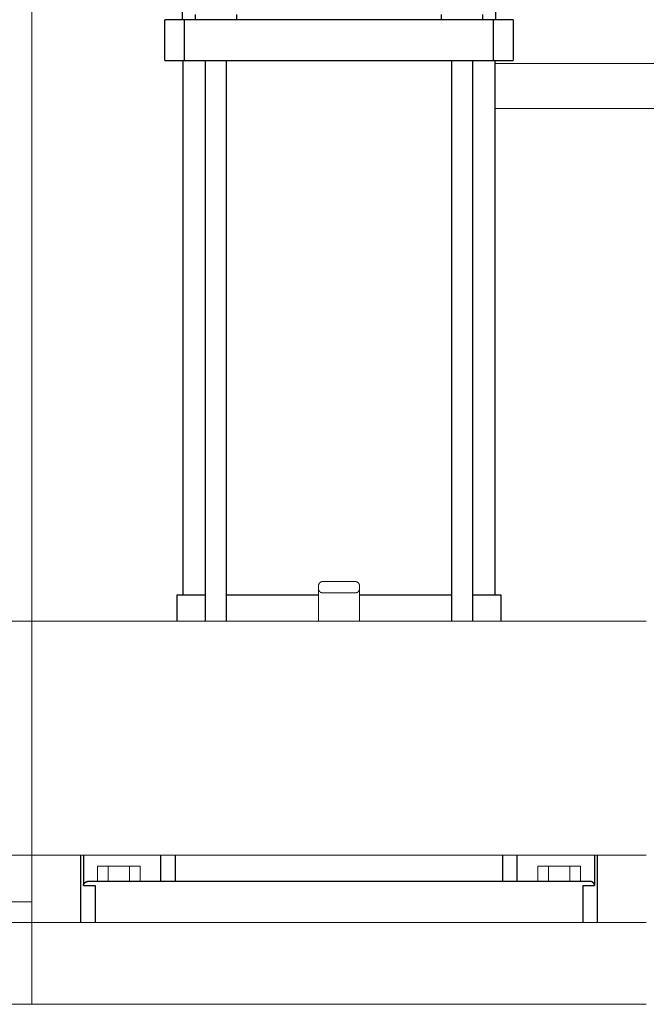
# Model space of a CAD drawing. Units: millimetres. Extents: x -1438 to 2662, y -2000 to 2994.
# Drawn here: x 594 to 900, y 96 to 577 of the extents above; entities that cross this region are included whole.
import ezdxf

# ---------------------------------------------------------------- set-up
doc = ezdxf.new("R2010")
doc.units = ezdxf.units.MM
doc.layers.add('Make2D$Visible$Curves$0', color=254, linetype='Continuous', lineweight=0, true_color=0xbebebe)
doc.layers.add('Make2D$Visible$Curves$3DCPCOLOR254', color=7, linetype='Continuous', lineweight=0, true_color=0xd6d6d6)
doc.layers.add('Make2D$Visible$Curves$1', color=7, linetype='Continuous', true_color=0x000000)
doc.layers.add('Make2D$Visible$Curves$3', color=7, linetype='Continuous', true_color=0x000000)

msp = doc.modelspace()

# ---------------------------------------------------------------- linework, layer by layer
at = {"layer": 'Make2D$Visible$Curves$0'}
for points in [[(600, 283.59), (600, 1136.44)], [(826, 556.01), (974, 556.01)], [(974, 534.01), (826, 534.01)], [(600, 146.44), (600, 169.29)], [(576, 146.44), (600, 146.44)], [(600, 146.44), (600, 136.44)]]:
    msp.add_lwpolyline(points, dxfattribs=at)
at = {"layer": 'Make2D$Visible$Curves$1', "color": 251, "true_color": 0x545454}
for points in [[(665, 557.44), (665, 577.44)], [(674.53, 577.44), (665, 577.44)], [(674.53, 557.44), (674.53, 577.44)], [(690.48, 577.44), (674.53, 577.44)], [(809.52, 577.44), (690.48, 577.44)], [(825.47, 577.44), (809.52, 577.44)], [(825.47, 557.44), (825.47, 577.44)], [(835, 577.44), (825.47, 577.44)], [(835, 577.44), (835, 557.44)], [(665, 557.44), (674.53, 557.44)], [(674.53, 557.44), (690.48, 557.44)], [(690.48, 557.44), (809.52, 557.44)], [(809.52, 557.44), (825.47, 557.44)], [(825.47, 557.44), (835, 557.44)], [(624, 136.44), (624, 169.29)], [(625.22, 169.29), (625.22, 154.44)], [(663.05, 156.44), (663.05, 169.29)], [(670.02, 169.29), (670.02, 156.44)], [(829.98, 156.44), (829.98, 169.29)], [(836.95, 156.44), (836.95, 169.29)], [(874.78, 169.29), (874.78, 154.44)], [(876, 169.29), (876, 136.44)], [(625.22, 154.44), (625.22, 154.44), (625.23, 154.51), (625.23, 154.57), (625.25, 154.63), (625.26, 154.7), (625.27, 154.76), (625.29, 154.82), (625.31, 154.89), (625.33, 154.95), (625.35, 155.01), (625.38, 155.07), (625.4, 155.13), (625.43, 155.19), (625.46, 155.25), (625.49, 155.31), (625.53, 155.36), (625.56, 155.42), (625.59, 155.46), (625.61, 155.5), (625.64, 155.54), (625.67, 155.58), (625.7, 155.61), (625.73, 155.65), (625.76, 155.69), (625.8, 155.73), (625.83, 155.76), (625.87, 155.8), (625.9, 155.83), (625.94, 155.87), (625.98, 155.9), (626.02, 155.93), (626.06, 155.97), (626.1, 156), (626.16, 156.04), (626.23, 156.09), (626.26, 156.11), (626.3, 156.13), (626.33, 156.15), (626.37, 156.17), (626.4, 156.19), (626.44, 156.21), (626.47, 156.22), (626.51, 156.24), (626.55, 156.26), (626.59, 156.27), (626.62, 156.29), (626.66, 156.3), (626.73, 156.33), (626.8, 156.35), (626.86, 156.37), (626.93, 156.38), (627, 156.4), (627.07, 156.41), (627.14, 156.42), (627.18, 156.42), (627.21, 156.43)], [(625.22, 154.44), (630.98, 154.44)], [(627.38, 156.44), (627.33, 156.43), (627.27, 156.43), (627.21, 156.43)], [(632.94, 156.44), (627.38, 156.44)], [(630.98, 154.44), (630.98, 136.44)], [(647.86, 156.44), (632.94, 156.44)], [(852.14, 156.44), (647.86, 156.44)], [(867.06, 156.44), (852.14, 156.44)], [(872.62, 156.44), (867.06, 156.44)], [(869.02, 154.44), (874.78, 154.44)], [(869.02, 154.44), (869.02, 136.44)], [(872.79, 156.43), (872.73, 156.43), (872.67, 156.43), (872.62, 156.44)], [(874.78, 154.44), (874.78, 154.44), (874.77, 154.51), (874.77, 154.57), (874.75, 154.63), (874.74, 154.7), (874.73, 154.76), (874.71, 154.82), (874.69, 154.89), (874.67, 154.95), (874.65, 155.01), (874.62, 155.07), (874.6, 155.13), (874.57, 155.19), (874.54, 155.25), (874.51, 155.31), (874.47, 155.36), (874.44, 155.42), (874.41, 155.46), (874.39, 155.5), (874.36, 155.54), (874.33, 155.58), (874.3, 155.61), (874.27, 155.65), (874.24, 155.69), (874.2, 155.73), (874.17, 155.76), (874.13, 155.8), (874.1, 155.83), (874.06, 155.87), (874.02, 155.9), (873.98, 155.93), (873.94, 155.97), (873.9, 156), (873.84, 156.04), (873.77, 156.09), (873.74, 156.11), (873.7, 156.13), (873.67, 156.15), (873.63, 156.17), (873.6, 156.19), (873.56, 156.21), (873.53, 156.22), (873.49, 156.24), (873.45, 156.26), (873.41, 156.27), (873.38, 156.29), (873.34, 156.3), (873.27, 156.33), (873.2, 156.35), (873.14, 156.37), (873.07, 156.38), (873, 156.4), (872.93, 156.41), (872.86, 156.42), (872.82, 156.42), (872.79, 156.43)]]:
    msp.add_lwpolyline(points, dxfattribs=at)
at = {"layer": 'Make2D$Visible$Curves$3', "color": 9, "true_color": 0xbbbbbb}
for points in [[(673.5, 687.44), (673.5, 577.44)], [(826.5, 577.44), (826.5, 687.44)], [(679.9, 577.44), (679.9, 579.94)], [(699.9, 579.94), (699.9, 577.44)], [(800.1, 577.44), (800.1, 579.94)], [(820.1, 579.94), (820.1, 577.44)], [(674, 296.44), (674, 557.44)], [(684.9, 283.59), (684.9, 557.44)], [(694.9, 557.44), (694.9, 283.59)], [(805.1, 283.59), (805.1, 557.44)], [(815.1, 557.44), (815.1, 283.59)], [(826, 557.44), (826, 296.44)], [(671, 283.59), (671, 296.44)], [(671, 296.44), (684.9, 296.44)], [(694.9, 296.44), (740, 296.44)], [(760, 296.44), (805.1, 296.44)], [(815.1, 296.44), (829, 296.44)], [(829, 296.44), (829, 283.59)]]:
    msp.add_lwpolyline(points, dxfattribs=at)
at = {"layer": 'Make2D$Visible$Curves$3DCPCOLOR254'}
for points in [[(740, 300.94), (740, 301), (740, 301.07), (740.01, 301.14), (740.02, 301.21), (740.03, 301.28), (740.04, 301.34), (740.06, 301.41), (740.07, 301.48), (740.09, 301.54), (740.12, 301.61), (740.14, 301.67), (740.17, 301.73), (740.19, 301.79), (740.22, 301.86), (740.26, 301.92), (740.29, 301.97), (740.33, 302.03), (740.37, 302.09), (740.41, 302.14), (740.45, 302.2), (740.49, 302.25), (740.54, 302.3), (740.59, 302.35)], [(740, 299.44), (740, 300.94)], [(740.59, 298.02), (740.54, 298.07), (740.49, 298.12), (740.45, 298.17), (740.41, 298.23), (740.37, 298.28), (740.33, 298.34), (740.29, 298.4), (740.26, 298.46), (740.22, 298.52), (740.19, 298.58), (740.17, 298.64), (740.14, 298.7), (740.12, 298.77), (740.09, 298.83), (740.07, 298.9), (740.06, 298.96), (740.04, 299.03), (740.03, 299.1), (740.02, 299.16), (740.01, 299.23), (740, 299.3), (740, 299.37), (740, 299.44)], [(740, 299.44), (740, 283.59)], [(740.59, 302.35), (740.63, 302.4), (740.69, 302.44), (740.74, 302.49), (740.79, 302.53), (740.85, 302.57), (740.9, 302.61), (740.96, 302.64), (741.02, 302.68), (741.08, 302.71), (741.14, 302.74), (741.2, 302.77), (741.27, 302.8), (741.33, 302.82), (741.39, 302.84), (741.46, 302.86), (741.53, 302.88), (741.59, 302.89), (741.66, 302.91), (741.73, 302.92), (741.8, 302.92), (741.86, 302.93), (741.93, 302.93), (742, 302.94)], [(758, 302.94), (742, 302.94)], [(758, 302.94), (758.07, 302.93), (758.14, 302.93), (758.2, 302.92), (758.27, 302.92), (758.34, 302.91), (758.41, 302.89), (758.47, 302.88), (758.54, 302.86), (758.61, 302.84), (758.67, 302.82), (758.73, 302.8), (758.8, 302.77), (758.86, 302.74), (758.92, 302.71), (758.98, 302.68), (759.04, 302.64), (759.1, 302.61), (759.15, 302.57), (759.21, 302.53), (759.26, 302.49), (759.31, 302.44), (759.37, 302.4), (759.41, 302.35)], [(759.41, 302.35), (759.46, 302.3), (759.51, 302.25), (759.55, 302.2), (759.59, 302.14), (759.63, 302.09), (759.67, 302.03), (759.71, 301.97), (759.74, 301.92), (759.78, 301.86), (759.81, 301.79), (759.83, 301.73), (759.86, 301.67), (759.88, 301.61), (759.91, 301.54), (759.93, 301.48), (759.94, 301.41), (759.96, 301.34), (759.97, 301.28), (759.98, 301.21), (759.99, 301.14), (760, 301.07), (760, 301), (760, 300.94)], [(760, 299.44), (760, 299.37), (760, 299.3), (759.99, 299.23), (759.98, 299.16), (759.97, 299.1), (759.96, 299.03), (759.94, 298.96), (759.93, 298.9), (759.91, 298.83), (759.88, 298.77), (759.86, 298.7), (759.83, 298.64), (759.81, 298.58), (759.78, 298.52), (759.74, 298.46), (759.71, 298.4), (759.67, 298.34), (759.63, 298.28), (759.59, 298.23), (759.55, 298.17), (759.51, 298.12), (759.46, 298.07), (759.41, 298.02)], [(760, 299.44), (760, 300.94)], [(760, 283.59), (760, 299.44)], [(742, 297.44), (741.93, 297.44), (741.86, 297.44), (741.8, 297.45), (741.73, 297.45), (741.66, 297.46), (741.59, 297.48), (741.53, 297.49), (741.46, 297.51), (741.39, 297.53), (741.33, 297.55), (741.27, 297.57), (741.2, 297.6), (741.14, 297.63), (741.08, 297.66), (741.02, 297.69), (740.96, 297.73), (740.9, 297.76), (740.85, 297.8), (740.79, 297.84), (740.74, 297.88), (740.69, 297.93), (740.63, 297.97), (740.59, 298.02)], [(742, 297.44), (758, 297.44)], [(759.41, 298.02), (759.37, 297.97), (759.31, 297.93), (759.26, 297.88), (759.21, 297.84), (759.15, 297.8), (759.1, 297.76), (759.04, 297.73), (758.98, 297.69), (758.92, 297.66), (758.86, 297.63), (758.8, 297.6), (758.73, 297.57), (758.67, 297.55), (758.61, 297.53), (758.54, 297.51), (758.47, 297.49), (758.41, 297.48), (758.34, 297.46), (758.27, 297.45), (758.2, 297.45), (758.14, 297.44), (758.07, 297.44), (758, 297.44)], [(312.5, 283.59), (600, 283.59)], [(600, 283.59), (600, 226.44)], [(600, 283.59), (900, 283.59)], [(600, 226.44), (600, 169.29)], [(600, 169.29), (300, 169.29)], [(900, 169.29), (600, 169.29)], [(632.11, 163.94), (632.11, 156.44)], [(632.11, 163.94), (637.3, 163.94)], [(637.3, 163.94), (637.3, 156.44)], [(637.3, 163.94), (647.7, 163.94)], [(647.7, 163.94), (652.89, 163.94)], [(647.7, 163.94), (647.7, 156.44)], [(652.89, 163.94), (652.89, 156.44)], [(847.11, 163.94), (847.11, 156.44)], [(847.11, 163.94), (852.3, 163.94)], [(852.3, 163.94), (852.3, 156.44)], [(852.3, 163.94), (862.7, 163.94)], [(862.7, 163.94), (867.89, 163.94)], [(862.7, 163.94), (862.7, 156.44)], [(867.89, 163.94), (867.89, 156.44)], [(300, 136.44), (600, 136.44)], [(600, 131.44), (600, 136.44)], [(600, 136.44), (900, 136.44)], [(600, 101.44), (600, 131.44)], [(600, 96.44), (600, 101.44)], [(300, 96.44), (600, 96.44)], [(600, 96.44), (900, 96.44)]]:
    msp.add_lwpolyline(points, dxfattribs=at)

doc.saveas('drawing.dxf')
